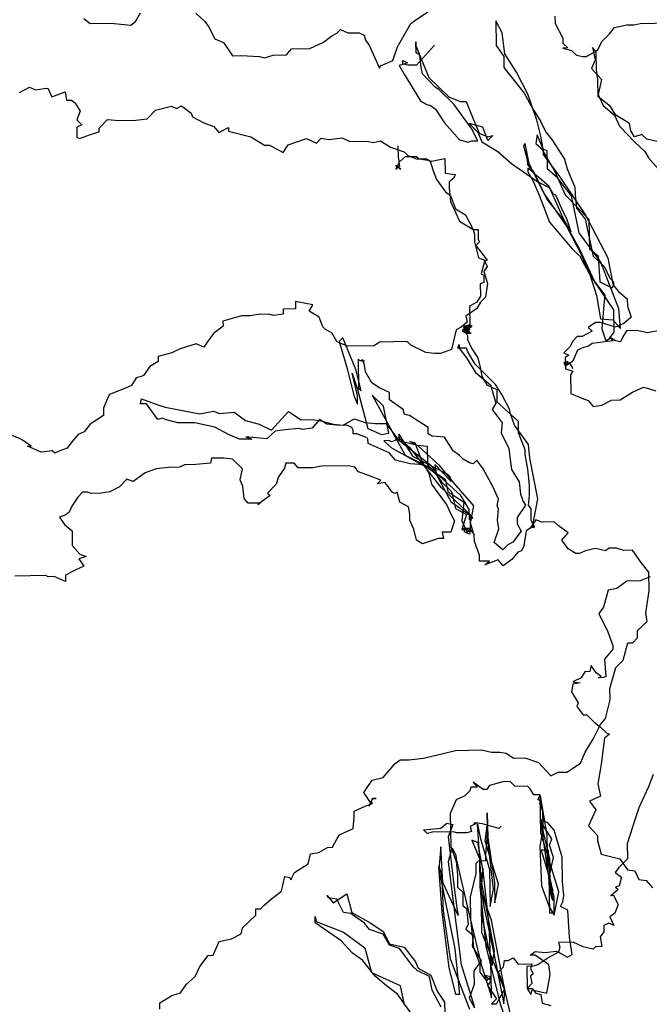
# Model space of a CAD drawing. Units: millimetres. Extents: x 1339 to 2856, y 401 to 2541.
# Drawn here: x 1634 to 1727, y 2307 to 2452 of the extents above; entities that cross this region are included whole.
import ezdxf

# ---------------------------------------------------------------- set-up
doc = ezdxf.new("R2010")
doc.units = ezdxf.units.MM
doc.layers.add('piante', color=83, linetype='Continuous')

# ---------------------------------------------------------------- blocks, each defined once
blk = doc.blocks.new('ALBER-18')
for p, q in [((-64.7, 271.71), (-63.99, 272.99)), ((-55.82, 272.94), (-54.53, 271.69)), ((-23.67, 271.81), (-21.69, 273.11)), ((-2.98, 272.5), (-2.96, 271.41)), ((-72.33, 272.13), (-71.41, 271.42)), ((-71.41, 271.42), (-68.33, 271.47)), ((-68.33, 271.47), (-65.42, 271.15)), ((-65.42, 271.15), (-64.7, 271.71)), ((-54.53, 271.69), (-53.98, 270.97)), ((-26.15, 267.96), (-24.2, 271.44)), ((-24.2, 271.44), (-23.67, 271.81)), ((-10.75, 270.02), (-11.68, 271.82)), ((-11.68, 271.82), (-11.62, 268.19)), ((-2.96, 271.41), (-1.84, 269.25)), ((5.77, 270.82), (7.58, 271.21)), ((7.58, 271.21), (8.66, 271.23)), ((8.66, 271.23), (9.57, 271.43)), ((9.57, 271.43), (13.93, 271.49)), ((-53.98, 270.97), (-53.04, 269.17)), ((-37.05, 268.69), (-35.8, 269.62)), ((-35.8, 269.62), (-35.08, 270)), ((-35.08, 270), (-34.54, 270.55)), ((-34.54, 270.55), (-33.44, 270.02)), ((-33.44, 270.02), (-31.81, 270.05)), ((-31.81, 270.05), (-31.08, 269.7)), ((-31.08, 269.7), (-30.88, 268.97)), ((-10.33, 266.94), (-10.75, 270.02)), ((3.98, 268.8), (5.05, 269.9)), ((5.05, 269.9), (5.77, 270.82)), ((-53.04, 269.17), (-51.76, 268.64)), ((-51.76, 268.64), (-50.46, 266.67)), ((-39.04, 267.75), (-37.05, 268.69)), ((-30.88, 268.97), (-30.33, 268.25)), ((-30.33, 268.25), (-29.95, 267.35)), ((-23.44, 268.73), (-23.43, 268.18)), ((-23.41, 267.09), (-23.44, 268.73)), ((-23.43, 268.18), (-22.67, 266.2)), ((-20.7, 268.22), (-23.38, 265.28)), ((-11.62, 268.19), (-10.51, 266.57)), ((-1.84, 269.25), (-1.82, 268.52)), ((-1.82, 268.52), (-1.09, 267.81)), ((3.28, 267.51), (3.98, 268.8)), ((-45.73, 266.38), (-44.47, 266.76)), ((-44.47, 266.76), (-42.47, 266.79)), ((-42.47, 266.79), (-41.76, 267.71)), ((-41.76, 267.71), (-39.04, 267.75)), ((-29.95, 267.35), (-28.82, 264.83)), ((-26.84, 265.95), (-26.15, 267.96)), ((-22.86, 266.74), (-23.41, 267.09)), ((-22.65, 264.93), (-22.86, 266.74)), ((-8.66, 264.24), (-10.33, 266.94)), ((-1.09, 267.81), (-1.81, 267.8)), ((-1.81, 267.8), (-0.54, 267.45)), ((-0.54, 267.45), (0.2, 266.74)), ((0.2, 266.74), (1.11, 266.57)), ((1.66, 266.58), (3.28, 267.51)), ((2.54, 267.86), (2.94, 266.06)), ((2.91, 267.51), (2.54, 267.86)), ((3.1, 267.15), (2.91, 267.51)), ((3.14, 264.61), (3.1, 267.15)), ((-50.46, 266.67), (-49.19, 266.69)), ((-49.19, 266.69), (-46.46, 266.55)), ((-46.46, 266.55), (-45.73, 266.38)), ((-28.65, 265.19), (-26.84, 265.95)), ((-25.2, 265.43), (-25.92, 265.24)), ((-25.39, 265.97), (-24.66, 265.62)), ((-25.38, 265.43), (-25.39, 265.97)), ((-24.65, 265.26), (-25.38, 265.43)), ((-24.66, 265.62), (-25.2, 265.43)), ((-23.38, 265.28), (-24.65, 265.26)), ((-22.67, 266.2), (-21.54, 263.49)), ((-10.51, 266.57), (-10.48, 264.94)), ((1.11, 266.57), (1.66, 266.58)), ((2.94, 266.06), (2.41, 264.78)), ((-28.82, 264.83), (-28.65, 265.19)), ((-25.92, 265.24), (-25.18, 263.98)), ((-25.18, 263.98), (-22.75, 260.02)), ((-22.45, 264.02), (-22.65, 264.93)), ((-20.61, 262.05), (-22.45, 264.02)), ((-10.48, 264.94), (-7.52, 261.17)), ((-6.97, 261), (-8.66, 264.24)), ((2.41, 264.78), (3.89, 263.17)), ((3.34, 263.16), (3.14, 264.61)), ((-21.54, 263.49), (-18.59, 260.63)), ((3.38, 260.62), (3.34, 263.16)), ((3.89, 263.17), (3.38, 260.98)), ((-81.79, 261.27), (-80.34, 262.02)), ((-80.34, 262.02), (-79.43, 261.67)), ((-79.43, 261.67), (-78.16, 261.87)), ((-78.16, 261.87), (-77.62, 261.88)), ((-77.62, 261.88), (-77.05, 260.62)), ((-77.05, 260.62), (-75.07, 261.37)), ((-75.07, 261.37), (-74.87, 260.11)), ((-20.06, 261.7), (-20.61, 262.05)), ((-17.84, 259.55), (-20.06, 261.7)), ((-7.52, 261.17), (-6.21, 258.83)), ((-5.64, 257.2), (-6.97, 261)), ((3.38, 260.98), (4.13, 259.36)), ((-74.87, 260.11), (-74.14, 260.12)), ((-74.14, 260.12), (-73.59, 259.76)), ((-73.59, 259.76), (-73.4, 259.4)), ((-22.75, 260.02), (-21.84, 259.49)), ((-21.84, 259.49), (-21.29, 259.32)), ((-18.59, 260.63), (-16.94, 259.93)), ((-15.24, 255.96), (-17.84, 259.55)), ((-16.94, 259.93), (-16.03, 259.95)), ((-16.03, 259.95), (-15.28, 257.96)), ((5.22, 259.19), (3.38, 260.62)), ((-73.4, 259.4), (-72.84, 258.5)), ((-72.84, 258.5), (-73.37, 257.23)), ((-63.02, 257.39), (-61.77, 258.68)), ((-61.77, 258.68), (-59.42, 259.26)), ((-59.42, 259.26), (-58.69, 258.91)), ((-58.69, 258.91), (-57.97, 259.28)), ((-57.97, 259.28), (-56.5, 258.22)), ((-56.5, 258.22), (-56.31, 257.68)), ((-21.29, 259.32), (-20.55, 258.78)), ((-20.55, 258.78), (-19.25, 256.81)), ((-6.21, 258.83), (-5.09, 257.03)), ((4.13, 259.36), (5.79, 257.93)), ((5.97, 257.93), (5.22, 259.19)), ((-73.37, 257.23), (-72.63, 256.51)), ((-70.08, 256.01), (-68.83, 257.3)), ((-68.83, 257.3), (-67.19, 257.14)), ((-67.19, 257.14), (-64.65, 257.18)), ((-64.65, 257.18), (-63.02, 257.39)), ((-56.31, 257.68), (-54.66, 256.79)), ((-54.66, 256.79), (-53.2, 256.27)), ((-19.25, 256.81), (-17.03, 254.3)), ((-15.62, 256.68), (-14.33, 255.43)), ((-13.61, 256.17), (-15.62, 256.68)), ((-15.28, 257.96), (-14.14, 255.25)), ((-5.06, 254.85), (-5.64, 257.2)), ((-5.09, 257.03), (-4.34, 255.41)), ((5.79, 257.93), (6.54, 256.31)), ((7.99, 256.69), (5.97, 257.93)), ((8.18, 255.61), (7.99, 256.69)), ((-72.63, 256.51), (-73.35, 256.14)), ((-73.35, 256.14), (-73.33, 254.68)), ((-71.34, 255.08), (-70.07, 255.46)), ((-70.07, 255.46), (-70.08, 256.01)), ((-53.2, 256.27), (-52.46, 255.38)), ((-52.46, 255.38), (-51.02, 256.13)), ((-51.02, 256.13), (-51.01, 255.58)), ((-51.01, 255.58), (-47.73, 254.72)), ((-14.31, 254.16), (-15.24, 255.96)), ((-14.33, 255.43), (-13.76, 253.99)), ((-14.14, 255.25), (-12.86, 254.73)), ((-12.86, 254.19), (-13.61, 256.17)), ((-4.34, 255.41), (-3.42, 254.33)), ((6.54, 256.31), (8.75, 253.98)), ((8.74, 254.71), (8.18, 255.61)), ((-73.33, 254.68), (-72.96, 254.51)), ((-72.96, 254.51), (-71.34, 255.08)), ((-47.73, 254.72), (-45.71, 253.49)), ((-42.26, 253.54), (-39.55, 254.49)), ((-39.55, 254.49), (-38.09, 253.79)), ((-38.09, 253.79), (-37.37, 254.52)), ((-37.37, 254.52), (-36.28, 254.36)), ((-36.28, 254.36), (-34.29, 254.57)), ((-34.29, 254.57), (-33.19, 254.05)), ((-33.19, 254.05), (-30.65, 254.09)), ((-30.65, 254.09), (-29.74, 253.92)), ((-29.74, 253.92), (-28.65, 254.12)), ((-28.65, 254.12), (-27.19, 253.23)), ((-17.03, 254.3), (-15.76, 253.96)), ((-15.76, 253.96), (-15.22, 254.15)), ((-15.22, 254.15), (-14.31, 254.16)), ((-13.76, 253.99), (-11.38, 252.57)), ((-12.14, 254.92), (-12.86, 254.19)), ((-12.86, 254.73), (-12.14, 254.92)), ((-7.58, 253.36), (-7.4, 253.73)), ((-7.4, 253.73), (-6.81, 250.83)), ((-5.61, 255.03), (-5.77, 253.75)), ((-5.77, 253.75), (-5.03, 253.04)), ((-5.04, 253.76), (-5.61, 255.03)), ((-4.66, 252.68), (-5.06, 254.85)), ((-4.66, 252.86), (-5.04, 253.76)), ((-3.42, 254.33), (-1.56, 251.46)), ((9.83, 255.09), (8.74, 254.71)), ((8.75, 253.98), (10.23, 252.55)), ((10.56, 254.37), (9.83, 255.09)), ((12.02, 254.03), (10.56, 254.37)), ((-45.71, 253.49), (-44.98, 253.5)), ((-44.98, 253.5), (-42.97, 252.44)), ((-42.97, 252.44), (-42.26, 253.54)), ((-27.19, 253.23), (-25.18, 252.54)), ((-26.1, 253.43), (-26.07, 251.8)), ((-25.18, 252.54), (-24.62, 252)), ((-11.38, 252.57), (-9.35, 250.79)), ((-7, 251.37), (-7.58, 253.36)), ((-5.03, 253.04), (-2.98, 249.62)), ((-4.12, 252.69), (-4.66, 252.86)), ((-4.65, 252.14), (-4.66, 252.68)), ((-4.07, 249.97), (-4.12, 252.69)), ((10.23, 252.55), (10.79, 251.65)), ((-26.41, 249.98), (-25.88, 251.07)), ((-26.07, 251.8), (-25.87, 250.35)), ((-25.88, 251.07), (-24.98, 251.82)), ((-24.98, 251.82), (-23.35, 251.84)), ((-24.62, 252), (-23.34, 251.48)), ((-23.35, 251.84), (-22.98, 251.48)), ((-23.34, 251.48), (-21.89, 251.5)), ((-22.98, 251.48), (-21.71, 251.32)), ((-21.89, 251.5), (-21.34, 251.15)), ((-21.71, 251.32), (-21.16, 251.15)), ((-21.34, 251.15), (-20.96, 249.88)), ((-21.16, 251.15), (-19.17, 251.54)), ((-19.17, 251.54), (-19.14, 249.37)), ((-9.35, 250.79), (-5.5, 248.13)), ((-6.99, 250.65), (-7, 251.37)), ((-6.81, 250.83), (-4.56, 246.33)), ((-2.24, 248.91), (-4.65, 252.14)), ((-1.56, 251.46), (-1.17, 250.01)), ((10.79, 251.65), (13.01, 249.15)), ((-26.42, 250.52), (-25.68, 249.99)), ((-25.87, 250.35), (-26.42, 250.52)), ((-26.05, 250.35), (-26.41, 249.98)), ((-25.68, 249.99), (-26.05, 250.35)), ((-20.96, 249.88), (-20.39, 248.44)), ((-19.14, 249.37), (-17.68, 249.21)), ((-6.07, 249.57), (-6.99, 250.65)), ((-6.98, 250.1), (-6.97, 249.56)), ((-6.06, 249.39), (-6.98, 250.1)), ((-6.97, 249.56), (-6.23, 248.3)), ((-4.19, 245.61), (-6.07, 249.57)), ((-5.69, 249.03), (-6.06, 249.39)), ((-2.6, 248.72), (-4.07, 249.97)), ((-2.98, 249.62), (-1.47, 246.19)), ((-1.17, 250.01), (-0.04, 247.31)), ((-20.39, 248.44), (-19.09, 246.64)), ((-17.85, 248.66), (-18.57, 248.1)), ((-18.57, 248.1), (-18.56, 247.2)), ((-17.68, 249.21), (-17.85, 248.66)), ((-6.23, 248.3), (-5.28, 246.13)), ((-3.85, 247.43), (-5.69, 249.03)), ((-5.5, 248.13), (-3.85, 247.25)), ((-0.56, 246.03), (-2.6, 248.72)), ((1.48, 243.34), (-2.24, 248.91)), ((-19.09, 246.64), (-18.36, 246.11)), ((-18.56, 247.2), (-18.34, 245.2)), ((-1.78, 242.74), (-3.85, 247.43)), ((-3.85, 247.25), (-3.29, 246.35)), ((-0.04, 247.31), (-0.02, 246.22)), ((-18.36, 246.11), (-17.6, 244.12)), ((-18.34, 245.2), (-17.03, 242.32)), ((-5.28, 246.13), (-3.77, 242.16)), ((-4.56, 246.33), (-1.22, 241.48)), ((-1.78, 242.56), (-4.19, 245.61)), ((-3.29, 246.35), (-2.92, 246.17)), ((-2.92, 246.17), (-1.99, 244.19)), ((-1.47, 246.19), (2.03, 242.62)), ((0.61, 240.6), (-0.56, 246.03)), ((-0.02, 246.22), (0.19, 244.22)), ((-17.6, 244.12), (-16.13, 243.24)), ((-1.99, 244.19), (-1.23, 242.57)), ((0.19, 244.22), (1.49, 242.61)), ((-17.03, 242.32), (-15.01, 241.08)), ((-16.13, 243.24), (-15.01, 241.08)), ((-3.77, 242.16), (-0.44, 238.22)), ((-0.66, 240.76), (-1.78, 242.74)), ((0.65, 238.24), (-1.78, 242.56)), ((-1.23, 242.57), (-0.66, 240.76)), ((4.85, 236.85), (1.48, 243.34)), ((1.49, 242.61), (2.66, 237.18)), ((2.03, 242.62), (2.1, 238.26)), ((-15.01, 241.08), (-14.28, 241.09)), ((-15.01, 241.08), (-14.82, 240.35)), ((-14.28, 241.09), (-14.26, 239.64)), ((-1.22, 241.48), (0.84, 237.51)), ((-14.82, 240.35), (-14.8, 239.27)), ((-14.8, 239.27), (-14.22, 236.91)), ((-14.07, 239.28), (-14.61, 238.72)), ((-14.26, 239.64), (-14.07, 239.28)), ((3.77, 236.29), (0.61, 240.6)), ((-14.61, 238.72), (-12.94, 236.57)), ((-0.44, 238.22), (0.67, 237.15)), ((2.91, 233.37), (0.65, 238.24)), ((2.1, 238.26), (3.39, 237.19)), ((-14.22, 236.91), (-13.3, 236.57)), ((-13.3, 236.57), (-13.82, 234.56)), ((-12.94, 236.57), (-13.3, 236.38)), ((-13.3, 236.38), (-12.93, 235.66)), ((0.67, 237.15), (2.35, 234.09)), ((0.84, 237.51), (2.16, 234.45)), ((2.66, 237.18), (4.32, 235.57)), ((3.39, 237.19), (3.63, 233.38)), ((6.42, 229.43), (3.77, 236.29)), ((5.64, 232.87), (4.85, 236.85)), ((-12.93, 235.66), (-13.46, 234.93)), ((-13.46, 234.93), (-12.89, 233.12)), ((4.32, 235.57), (5.08, 233.95)), ((-13.82, 234.56), (-13.45, 234.38)), ((-13.45, 234.38), (-13.43, 233.29)), ((2.16, 234.45), (3.12, 231.38)), ((2.35, 234.09), (4.39, 231.4)), ((5.7, 229.24), (2.91, 233.37)), ((3.63, 233.38), (5.46, 232.5)), ((5.08, 233.95), (5.63, 233.41)), ((5.63, 233.41), (5.64, 232.87)), ((-13.43, 233.29), (-13.98, 233.1)), ((-13.98, 233.1), (-13.95, 231.29)), ((-12.89, 233.12), (-13.22, 231.12)), ((5.46, 232.5), (5.64, 232.87)), ((5.64, 232.87), (6.38, 231.97)), ((6.38, 231.97), (7.67, 230.9)), ((-41.17, 230.5), (-41.15, 229.41)), ((-38.62, 229.99), (-41.17, 230.5)), ((-13.95, 231.29), (-14.48, 230.37)), ((-13.22, 231.12), (-13.93, 230.38)), ((3.12, 231.38), (3.72, 227.94)), ((4.39, 231.4), (4.23, 229.94)), ((7.67, 230.9), (7.68, 229.81)), ((-41.15, 229.41), (-42.97, 229.38)), ((-42.97, 229.38), (-42.96, 228.65)), ((-39.15, 229.08), (-38.62, 229.99)), ((-37.69, 228.19), (-39.15, 229.08)), ((-14.46, 229.47), (-16.08, 228.35)), ((-14.48, 230.37), (-15.56, 229.81)), ((-15.56, 229.81), (-15.52, 227.09)), ((-13.93, 230.38), (-14.46, 229.47)), ((4.23, 229.94), (3.92, 226.49)), ((5.75, 225.97), (5.7, 229.24)), ((6.65, 226.53), (6.42, 229.43)), ((7.68, 229.81), (8.25, 228.19)), ((-49.13, 228.37), (-51.84, 227.6)), ((-51.84, 227.6), (-51.83, 226.88)), ((-47.86, 228.39), (-49.13, 228.37)), ((-46.59, 228.6), (-47.86, 228.39)), ((-45.14, 228.62), (-46.59, 228.6)), ((-44.41, 228.45), (-45.14, 228.62)), ((-42.96, 228.65), (-44.41, 228.45)), ((-37.12, 226.75), (-37.69, 228.19)), ((-16.08, 228.35), (-15.88, 227.45)), ((3.72, 227.94), (5.54, 227.78)), ((5.54, 227.78), (6.65, 226.53)), ((8.25, 228.19), (7.18, 227.26)), ((-51.83, 226.88), (-53.26, 225.77)), ((-36.75, 226.39), (-37.12, 226.75)), ((-35.83, 225.86), (-36.75, 226.39)), ((-17.5, 226.33), (-18.18, 223.41)), ((-16.78, 226.71), (-17.5, 226.33)), ((-15.88, 227.45), (-16.78, 226.71)), ((-16.59, 226.16), (-15.33, 226.73)), ((-15.5, 226.36), (-16.59, 226.35)), ((-16.59, 226.35), (-16.05, 226.35)), ((-16.05, 226.17), (-16.59, 226.16)), ((-16.59, 226.16), (-16.04, 225.81)), ((-15.31, 225.82), (-16.59, 226.16)), ((-15.52, 227.09), (-16.42, 226.71)), ((-16.42, 226.89), (-15.15, 226.91)), ((-16.05, 226.72), (-16.42, 226.89)), ((-16.42, 226.71), (-15.33, 226.73)), ((-15.87, 226.72), (-16.42, 226.71)), ((-16.42, 226.71), (-16.05, 226.35)), ((-16.06, 226.9), (-16.41, 226.17)), ((-15.33, 226.73), (-16.41, 226.35)), ((-16.41, 226.35), (-16.05, 226.72)), ((-16.41, 226.17), (-15.86, 226.18)), ((-15.15, 226.91), (-16.06, 226.9)), ((-16.06, 226.9), (-16.05, 226.35)), ((-15.33, 226.73), (-16.06, 226.9)), ((-16.05, 226.17), (-16.06, 226.9)), ((-16.06, 226.9), (-15.87, 226.36)), ((-15.5, 226.36), (-16.05, 226.17)), ((-16.05, 226.35), (-15.5, 226.36)), ((-16.05, 226.35), (-15.5, 226.36)), ((-16.05, 226.35), (-16.04, 225.81)), ((-15.5, 225.82), (-16.05, 226.17)), ((-15.86, 226.18), (-15.87, 226.72)), ((-15.87, 226.36), (-15.5, 225.82)), ((3, 227.38), (1.92, 226.64)), ((1.92, 226.64), (2.48, 226.1)), ((3.73, 227.39), (3, 227.38)), ((5.92, 226.7), (3.73, 227.39)), ((3.92, 226.49), (4.5, 224.68)), ((7.18, 227.26), (5.92, 226.7)), ((7.56, 226.18), (7.03, 225.27)), ((9.01, 226.2), (7.56, 226.18)), ((10.65, 225.87), (9.01, 226.2)), ((12.64, 226.26), (10.65, 225.87)), ((-53.26, 225.77), (-54.15, 224.48)), ((-35.09, 224.6), (-35.83, 225.86)), ((-34.19, 225.16), (-34.72, 224.61)), ((-32.3, 220.47), (-34.19, 225.16)), ((-16.04, 225.81), (-15.31, 225.82)), ((-16.04, 225.81), (-15.85, 225.45)), ((-15.85, 225.45), (-15.84, 224.9)), ((-15.84, 224.9), (-15.28, 223.64)), ((0.31, 225.34), (-0.41, 224.6)), ((1.04, 225.35), (0.31, 225.34)), ((2.48, 226.1), (1.04, 225.35)), ((5.59, 224.7), (3.95, 224.49)), ((4.5, 224.68), (5.03, 225.05)), ((5.03, 225.05), (5.75, 225.97)), ((5.03, 225.23), (5.59, 224.7)), ((5.95, 224.7), (5.03, 225.23)), ((6.68, 224.53), (5.95, 224.7)), ((7.03, 225.27), (6.68, 224.53)), ((-58.13, 223.51), (-59.39, 222.95)), ((-55.78, 224.27), (-58.13, 223.51)), ((-54.68, 223.75), (-55.78, 224.27)), ((-54.15, 224.48), (-54.68, 223.75)), ((-34.72, 224.42), (-35.09, 224.6)), ((-34.72, 224.61), (-33.57, 220.63)), ((-33.44, 223.9), (-34.72, 224.42)), ((-29.63, 223.96), (-33.44, 223.9)), ((-28.73, 224.52), (-29.63, 223.96)), ((-24.74, 224.58), (-28.73, 224.52)), ((-24.18, 224.05), (-24.74, 224.58)), ((-21.99, 222.99), (-24.18, 224.05)), ((-18.18, 223.41), (-19.81, 222.84)), ((-17.28, 223.61), (-17.1, 224.16)), ((-16.01, 223.63), (-17.28, 223.61)), ((-17.1, 224.16), (-17.09, 223.61)), ((-17.09, 223.61), (-15.98, 222.18)), ((-15.82, 223.09), (-16.01, 223.63)), ((-15.28, 223.64), (-14.35, 222.2)), ((-0.76, 223.87), (-1.65, 222.95)), ((-0.41, 224.6), (-0.76, 223.87)), ((0.34, 223.34), (-0.36, 221.7)), ((1.24, 223.72), (0.34, 223.34)), ((1.97, 223.91), (1.24, 223.72)), ((2.5, 224.29), (1.97, 223.91)), ((3.95, 224.49), (2.5, 224.29)), ((-59.39, 222.95), (-61.38, 222.37)), ((-61.38, 222.37), (-61.37, 221.64)), ((-31.96, 221.93), (-31.89, 217.75)), ((-31.59, 221.75), (-31.96, 221.93)), ((-31.41, 221.94), (-31.05, 221.76)), ((-31.04, 221.4), (-31.41, 221.94)), ((-20.71, 222.83), (-21.99, 222.99)), ((-19.81, 222.84), (-20.71, 222.83)), ((-15.98, 222.18), (-14.68, 220.02)), ((-14.7, 221.29), (-15.82, 223.09)), ((-14.35, 222.2), (-13.96, 220.76)), ((-1.65, 222.95), (-0.92, 222.6)), ((-0.92, 222.6), (-1.46, 222.23)), ((-1.46, 222.23), (-1.43, 220.59)), ((-62.63, 220.9), (-63.52, 219.61)), ((-61.37, 221.64), (-62.63, 220.9)), ((-33.57, 220.63), (-32.6, 216.65)), ((-31.52, 217.39), (-32.3, 220.47)), ((-31.05, 221.76), (-31.59, 221.75)), ((-30.84, 220.13), (-31.04, 221.4)), ((-11.74, 218.25), (-14.7, 221.29)), ((-13.96, 220.76), (-13.76, 219.49)), ((-1.63, 221.5), (-1.09, 221.69)), ((-1.44, 220.96), (-1.63, 221.5)), ((-0.36, 221.7), (-1.44, 220.96)), ((-1.09, 221.69), (-1.44, 221.14)), ((-1.44, 221.14), (-0.9, 221.51)), ((-1.43, 220.59), (-0.34, 220.25)), ((-0.9, 221.51), (-0.34, 220.61)), ((-64.6, 219.23), (-65.31, 218.13)), ((-63.88, 219.43), (-64.6, 219.23)), ((-63.52, 219.61), (-63.88, 219.43)), ((-32.83, 219.92), (-32.07, 217.75)), ((-32.06, 216.66), (-32.83, 219.92)), ((-29.91, 218.51), (-30.84, 220.13)), ((-14.68, 220.02), (-12.47, 218.24)), ((-13.76, 219.49), (-13.02, 218.23)), ((-0.34, 220.25), (-0.69, 219.7)), ((-0.69, 219.7), (-0.65, 216.97)), ((-66.21, 217.75), (-68.56, 216.81)), ((-65.31, 218.13), (-66.21, 217.75)), ((-32.07, 217.75), (-30.53, 211.78)), ((-31.89, 217.75), (-31.52, 217.39)), ((-28.81, 217.8), (-29.91, 218.51)), ((-27.34, 217.1), (-28.81, 217.8)), ((-13.02, 218.23), (-11.55, 217.53)), ((-12.47, 218.24), (-11.7, 215.53)), ((-10.81, 216.81), (-11.74, 218.25)), ((-11.55, 217.53), (-11.52, 215.71)), ((8.43, 217.12), (10.05, 217.87)), ((10.05, 217.87), (10.78, 217.7)), ((10.78, 217.7), (11.87, 217.35)), ((-68.73, 216.44), (-69.43, 214.8)), ((-68.56, 216.81), (-68.73, 216.44)), ((-63.99, 215.43), (-63.82, 216.16)), ((-63.82, 216.16), (-61.45, 215.29)), ((-32.6, 216.65), (-32.04, 215.39)), ((-32.04, 215.39), (-32.06, 216.66)), ((-29.88, 216.69), (-25.02, 207.87)), ((-28.22, 215.09), (-29.88, 216.69)), ((-27.32, 216.01), (-27.34, 217.1)), ((-25.31, 214.59), (-27.32, 216.01)), ((-9.69, 214.65), (-10.81, 216.81)), ((-0.65, 216.97), (1, 216.27)), ((1, 216.27), (1.91, 215.92)), ((3.92, 215.23), (5.36, 215.98)), ((5.36, 215.98), (6.63, 216)), ((6.63, 216), (8.43, 217.12)), ((-69.43, 214.8), (-69.41, 213.71)), ((-63.09, 215.44), (-63.99, 215.43)), ((-61.42, 213.11), (-63.09, 215.44)), ((-61.45, 215.29), (-60.35, 214.94)), ((-60.35, 214.94), (-55.25, 213.93)), ((-27.43, 211.1), (-28.22, 215.09)), ((-25.11, 213.86), (-25.31, 214.59)), ((-11.7, 215.53), (-12.23, 214.61)), ((-12.23, 214.61), (-10.75, 212.64)), ((-11.52, 215.71), (-8.39, 212.86)), ((-9.5, 213.93), (-9.69, 214.65)), ((1.91, 215.92), (2.65, 215.03)), ((2.65, 215.03), (3.92, 215.23)), ((-69.41, 213.71), (-71.39, 212.41)), ((-60.69, 213.3), (-61.42, 213.11)), ((-60.33, 213.13), (-60.69, 213.3)), ((-58.5, 212.61), (-60.33, 213.13)), ((-55.25, 213.93), (-53.26, 214.33)), ((-53.26, 214.33), (-52.35, 213.98)), ((-52.35, 213.98), (-50.17, 214.19)), ((-50.17, 214.19), (-48.52, 212.95)), ((-44.69, 211.56), (-42.19, 214.32)), ((-42.19, 214.32), (-40.35, 213.08)), ((-40.35, 213.08), (-38.72, 213.1)), ((-38.72, 213.1), (-37.44, 212.94)), ((-37.63, 213.12), (-38.7, 211.83)), ((-36.53, 212.41), (-37.63, 213.12)), ((-34.17, 212.27), (-32.55, 213.2)), ((-32.55, 213.2), (-30.9, 212.68)), ((-24.38, 213.69), (-25.11, 213.86)), ((-21.63, 211.92), (-24.38, 213.69)), ((-8.93, 212.3), (-9.5, 213.93)), ((-71.39, 212.41), (-72.28, 211.3)), ((-55.96, 212.65), (-58.5, 212.61)), ((-53.05, 211.97), (-55.96, 212.65)), ((-51.03, 210.91), (-53.05, 211.97)), ((-48.52, 212.95), (-46.52, 212.44)), ((-46.52, 212.44), (-44.69, 211.56)), ((-40.7, 211.8), (-42.69, 211.59)), ((-40.15, 211.63), (-40.7, 211.8)), ((-38.7, 211.83), (-40.15, 211.63)), ((-37.44, 212.94), (-36.17, 212.6)), ((-34.71, 212.26), (-36.53, 212.41)), ((-36.17, 212.6), (-35.62, 212.43)), ((-35.62, 212.43), (-34.17, 212.27)), ((-33.62, 212.28), (-34.71, 212.26)), ((-32.89, 211.93), (-33.62, 212.28)), ((-32.7, 211.56), (-32.89, 211.93)), ((-30.9, 212.68), (-29.45, 212.52)), ((-30.53, 211.78), (-28.52, 210.9)), ((-29.45, 212.52), (-27.81, 212.55)), ((-27.81, 212.55), (-25.96, 210.04)), ((-21.62, 211.01), (-21.63, 211.92)), ((-10.75, 212.64), (-10.91, 211.18)), ((-6.88, 209.43), (-8.93, 212.3)), ((-8.39, 212.86), (-8.37, 211.22)), ((-81.71, 210.25), (-83.35, 210.95)), ((-81.34, 210.07), (-81.71, 210.25)), ((-73.18, 210.93), (-74.07, 209.82)), ((-72.28, 211.3), (-73.18, 210.93)), ((-49.39, 210.21), (-51.03, 210.91)), ((-47.57, 210.24), (-49.39, 210.21)), ((-48.48, 210.59), (-47.57, 210.24)), ((-45.39, 210.28), (-48.48, 210.59)), ((-44.14, 211.38), (-45.39, 210.28)), ((-42.69, 211.59), (-44.14, 211.38)), ((-32.69, 211.02), (-32.7, 211.56)), ((-32.15, 211.03), (-32.69, 211.02)), ((-30.87, 210.5), (-32.15, 211.03)), ((-30.5, 210.33), (-30.87, 210.5)), ((-30.49, 209.6), (-30.5, 210.33)), ((-28.52, 210.9), (-27.43, 211.1)), ((-25.97, 210.4), (-26.5, 210.03)), ((-25.97, 210.94), (-23.93, 207.71)), ((-25.78, 209.86), (-25.97, 210.94)), ((-24.31, 208.97), (-25.97, 210.4)), ((-21.07, 210.66), (-21.62, 211.01)), ((-19.25, 210.51), (-21.07, 210.66)), ((-17.95, 208.53), (-19.25, 210.51)), ((-10.91, 211.18), (-9.78, 208.84)), ((-8.37, 211.22), (-7.42, 208.7)), ((-80.06, 209.18), (-81.34, 210.07)), ((-80.6, 209.18), (-80.06, 209.18)), ((-78.59, 208.3), (-80.6, 209.18)), ((-74.79, 208.9), (-75.87, 208.52)), ((-74.07, 209.82), (-74.79, 208.9)), ((-27.38, 208.2), (-30.49, 209.6)), ((-27.41, 210.01), (-28.14, 210)), ((-28.14, 210), (-27.03, 208.93)), ((-27.05, 209.84), (-27.41, 210.01)), ((-26.5, 210.03), (-27.05, 209.84)), ((-27.03, 208.93), (-21.54, 205.93)), ((-25.96, 210.04), (-23.23, 209.35)), ((-21.18, 206.3), (-25.78, 209.86)), ((-24.32, 209.88), (-23.59, 209.71)), ((-23.04, 209.18), (-24.32, 209.88)), ((-19.68, 203.05), (-24.31, 208.97)), ((-23.59, 209.71), (-22.65, 207.18)), ((-23.23, 209.35), (-21.77, 209.2)), ((-19.91, 206.32), (-23.04, 209.18)), ((-21.77, 209.2), (-21.73, 206.47)), ((-9.78, 208.84), (-9.57, 207.21)), ((-6.67, 207.44), (-6.88, 209.43)), ((-76.96, 208.51), (-78.59, 208.3)), ((-76.59, 208.15), (-76.96, 208.51)), ((-75.87, 208.52), (-76.59, 208.15)), ((-53.52, 207.42), (-53.69, 206.69)), ((-51.7, 207.45), (-53.52, 207.42)), ((-50.43, 207.29), (-51.7, 207.45)), ((-48.95, 205.86), (-50.43, 207.29)), ((-26.46, 207.12), (-27.38, 208.2)), ((-25.02, 207.87), (-20.44, 205.58)), ((-23.93, 207.71), (-18.8, 205.07)), ((-17.03, 207.82), (-17.95, 208.53)), ((-16.47, 207.28), (-17.03, 207.82)), ((-15.56, 206.75), (-16.47, 207.28)), ((-7.42, 208.7), (-7.41, 207.97)), ((-7.41, 207.97), (-7.01, 205.8)), ((-5.49, 201.46), (-6.67, 207.44)), ((-61.66, 205.84), (-63.29, 205.27)), ((-59.85, 206.05), (-61.66, 205.84)), ((-58.22, 206.08), (-59.85, 206.05)), ((-57.5, 206.45), (-58.22, 206.08)), ((-55.86, 206.48), (-57.5, 206.45)), ((-53.69, 206.69), (-55.86, 206.48)), ((-49.29, 204.22), (-48.95, 205.86)), ((-42.78, 205.96), (-43.67, 204.67)), ((-42.61, 206.69), (-42.78, 205.96)), ((-41.34, 206.71), (-42.61, 206.69)), ((-40.79, 205.99), (-41.34, 206.71)), ((-38.61, 206.02), (-40.79, 205.99)), ((-37.34, 206.23), (-38.61, 206.02)), ((-33.35, 206.29), (-37.34, 206.23)), ((-32.43, 206.12), (-33.35, 206.29)), ((-31.88, 205.4), (-32.43, 206.12)), ((-24.27, 206.61), (-26.46, 207.12)), ((-22.27, 206.46), (-24.27, 206.61)), ((-22.65, 207.18), (-21.53, 205.2)), ((-20.43, 205.04), (-22.27, 206.46)), ((-21.73, 206.47), (-20.99, 205.76)), ((-21.54, 205.93), (-19.15, 204.33)), ((-20.44, 205.58), (-21.18, 206.3)), ((-20.64, 206.49), (-20.44, 205.22)), ((-18.24, 203.99), (-20.64, 206.49)), ((-17.87, 203.81), (-19.91, 206.32)), ((-15.01, 206.58), (-15.56, 206.75)), ((-14.47, 207.13), (-15.01, 206.58)), ((-13.55, 205.87), (-14.47, 207.13)), ((-12.05, 203.17), (-13.55, 205.87)), ((-9.57, 207.21), (-9.37, 205.76)), ((-63.29, 205.27), (-65.08, 203.97)), ((-43.67, 204.67), (-44.02, 203.58)), ((-30.42, 204.88), (-31.88, 205.4)), ((-28.59, 204.19), (-30.42, 204.88)), ((-21.53, 205.2), (-21.14, 203.58)), ((-20.99, 205.76), (-19.69, 203.96)), ((-20.44, 205.22), (-16.94, 202.01)), ((-18.19, 200.9), (-20.43, 205.04)), ((-18.8, 205.07), (-18.43, 204.71)), ((-18.43, 204.71), (-18.24, 203.99)), ((-9.37, 205.76), (-8.25, 203.96)), ((-7.01, 205.8), (-6.79, 203.44)), ((-67.07, 203.21), (-68.51, 202.47)), ((-66, 204.32), (-67.07, 203.21)), ((-65.08, 203.97), (-66, 204.32)), ((-48.91, 203.32), (-49.29, 204.22)), ((-48.7, 201.51), (-48.91, 203.32)), ((-44.02, 203.58), (-45.27, 202.29)), ((-29.13, 203.63), (-28.59, 204.19)), ((-28.04, 203.83), (-29.13, 203.63)), ((-27.67, 203.47), (-28.04, 203.83)), ((-26.93, 202.4), (-27.67, 203.47)), ((-21.14, 203.58), (-20.21, 202.32)), ((-19.69, 203.96), (-18.21, 202.53)), ((-15.44, 199.13), (-19.68, 203.05)), ((-19.15, 204.33), (-18.76, 202.52)), ((-14.91, 200.41), (-17.87, 203.81)), ((-11.3, 201.37), (-12.05, 203.17)), ((-8.25, 203.96), (-8.04, 202.15)), ((-6.79, 203.44), (-6.77, 201.99)), ((-73.22, 201.67), (-74.11, 200.38)), ((-72.5, 202.4), (-73.22, 201.67)), ((-71.78, 202.41), (-72.5, 202.4)), ((-71.23, 202.24), (-71.78, 202.41)), ((-69.78, 202.26), (-71.23, 202.24)), ((-68.51, 202.47), (-69.78, 202.26)), ((-48.15, 200.79), (-48.7, 201.51)), ((-44.9, 201.93), (-46.69, 200.63)), ((-45.27, 202.29), (-44.9, 201.93)), ((-26.56, 202.22), (-26.93, 202.4)), ((-26.2, 202.41), (-26.56, 202.22)), ((-25.82, 200.96), (-26.2, 202.41)), ((-20.21, 202.32), (-18.91, 200.52)), ((-18.76, 202.52), (-16.37, 200.93)), ((-18.21, 202.53), (-17.63, 200)), ((-16.94, 202.01), (-15.63, 199.85)), ((-8.04, 202.15), (-7.66, 201.07)), ((-6.77, 201.99), (-6.93, 200.53)), ((-74.11, 200.38), (-74.46, 199.47)), ((-46.33, 200.82), (-48.15, 200.79)), ((-46.69, 200.63), (-46.33, 200.82)), ((-24.53, 200.25), (-25.82, 200.96)), ((-24.34, 199.17), (-24.53, 200.25)), ((-18.91, 200.52), (-18.16, 198.9)), ((-15.43, 198.95), (-18.19, 200.9)), ((-16.37, 200.93), (-16.69, 198.2)), ((-15.42, 197.86), (-14.91, 200.41)), ((-11.46, 200.46), (-11.3, 201.37)), ((-11.27, 199.92), (-11.46, 200.46)), ((-7.29, 200.53), (-8.53, 198.69)), ((-7.66, 201.07), (-7.29, 200.53)), ((-6.93, 200.53), (-6.55, 199.99)), ((-6.16, 197.82), (-5.49, 201.46)), ((-74.99, 199.1), (-75.9, 198.72)), ((-75.9, 198.72), (-75.15, 197.64)), ((-74.46, 199.47), (-74.99, 199.1)), ((-24.32, 198.26), (-24.34, 199.17)), ((-18.16, 198.9), (-17.78, 198.18)), ((-17.63, 200), (-15.98, 199.12)), ((-15.98, 199.12), (-16.67, 196.93)), ((-15.63, 199.85), (-15.61, 198.4)), ((-15.61, 198.4), (-15.07, 198.59)), ((-15.07, 198.59), (-15.44, 199.13)), ((-15.4, 196.95), (-15.43, 198.95)), ((-11.43, 198.28), (-11.27, 199.92)), ((-8.53, 198.69), (-8.52, 197.78)), ((-6.55, 199.99), (-6.53, 198.36)), ((-75.15, 197.64), (-74.05, 196.75)), ((-23.76, 197), (-24.32, 198.26)), ((-17.78, 198.18), (-18.3, 196.54)), ((-16.69, 198.2), (-15.94, 196.58)), ((-16.31, 197.12), (-15.59, 197.13)), ((-15.59, 197.13), (-15.58, 196.58)), ((-15.03, 196.59), (-15.42, 197.86)), ((-11.23, 197.01), (-11.43, 198.28)), ((-8.52, 197.78), (-7.95, 196.7)), ((-5.8, 198.37), (-6.69, 197.09)), ((-6.53, 198.36), (-6.15, 197.46)), ((-6.15, 197.46), (-6.51, 197.27)), ((-6.51, 197.27), (-5.97, 197.28)), ((-5.97, 197.28), (-6.16, 197.82)), ((-4.89, 198.02), (-5.8, 198.37)), ((-3.07, 198.05), (-4.89, 198.02)), ((-2.52, 197.51), (-3.07, 198.05)), ((-1.05, 196.45), (-2.52, 197.51)), ((-74.05, 196.75), (-74.02, 194.57)), ((-23.37, 195.37), (-23.76, 197)), ((-18.3, 196.54), (-19.57, 196.52)), ((-19.57, 196.52), (-19.38, 195.61)), ((-16.67, 196.93), (-16.31, 197.12)), ((-16.31, 197.12), (-16.67, 196.93)), ((-16.67, 196.93), (-15.95, 196.94)), ((-16.31, 196.57), (-16.31, 197.12)), ((-15.57, 196.22), (-16.31, 196.57)), ((-15.95, 196.94), (-15.03, 196.59)), ((-15.94, 196.58), (-15.4, 196.95)), ((-15.4, 196.95), (-15.57, 196.22)), ((-14.85, 196.23), (-15.4, 196.95)), ((-14.83, 195.14), (-14.85, 196.23)), ((-11.92, 195.01), (-11.23, 197.01)), ((-7.95, 196.7), (-9.2, 195.05)), ((-7.23, 196.71), (-7.56, 194.53)), ((-6.69, 197.09), (-7.23, 196.71)), ((-1.94, 195.34), (-1.05, 196.45)), ((-74.02, 194.57), (-72.91, 193.32)), ((-22.45, 194.84), (-23.37, 195.37)), ((-20.1, 195.6), (-22.45, 194.84)), ((-19.38, 195.61), (-20.1, 195.6)), ((-14.07, 193.16), (-14.83, 195.14)), ((-10.63, 193.94), (-11.92, 195.01)), ((-9.92, 194.67), (-10.63, 193.94)), ((-9.2, 195.05), (-9.92, 194.67)), ((-7.56, 194.53), (-7.91, 193.8)), ((-1.01, 194.09), (-1.94, 195.34)), ((-71.99, 192.97), (-73.08, 192.59)), ((-72.91, 193.32), (-71.99, 192.97)), ((-14.06, 192.25), (-14.07, 193.16)), ((-8.45, 193.61), (-9.34, 192.5)), ((-7.91, 193.8), (-8.45, 193.61)), ((0.09, 193.38), (-1.01, 194.09)), ((0.63, 193.39), (0.09, 193.38)), ((1.53, 193.77), (0.63, 193.39)), ((2.98, 194.15), (1.53, 193.77)), ((4.44, 193.81), (2.98, 194.15)), ((4.98, 194.18), (4.44, 193.81)), ((6.07, 194.2), (4.98, 194.18)), ((7.16, 193.85), (6.07, 194.2)), ((8.43, 193.87), (7.16, 193.85)), ((9.73, 192.08), (8.43, 193.87)), ((-72.33, 191.51), (-73.59, 190.95)), ((-73.08, 192.59), (-72.33, 191.51)), ((-12.61, 192.27), (-14.06, 192.25)), ((-11.34, 192.47), (-13.32, 191.72)), ((-13.32, 191.72), (-12.61, 192.27)), ((-10.6, 191.58), (-11.34, 192.47)), ((-9.34, 192.5), (-10.6, 191.58)), ((10.84, 190.64), (9.73, 192.08)), ((-77.94, 190.15), (-82.48, 190.08)), ((-77.57, 189.98), (-77.94, 190.15)), ((-76.67, 189.99), (-77.57, 189.98)), ((-75.02, 189.29), (-76.67, 189.99)), ((-73.59, 190.95), (-75.04, 190.2)), ((-75.04, 190.2), (-75.02, 189.29)), ((10.89, 187.92), (10.84, 190.64)), ((10.39, 184.64), (10.89, 187.92)), ((10.59, 183.38), (10.39, 184.64)), ((9.16, 182.08), (10.59, 183.38)), ((9.18, 180.99), (9.16, 182.08)), ((7.05, 177.69), (7.74, 180.25)), ((7.74, 180.25), (8.47, 180.26)), ((8.47, 180.26), (9.18, 180.99)), ((5.98, 176.59), (7.05, 177.69)), ((5.29, 174.21), (5.98, 176.59)), ((5.12, 173.49), (5.29, 174.21)), ((5.15, 171.85), (5.12, 173.49)), ((4.46, 169.12), (5.15, 171.85)), ((-120.84, 170.23), (-122.28, 169.12)), ((-118.84, 170.26), (-120.84, 170.23)), ((-117.4, 170.83), (-118.84, 170.26)), ((-123.54, 168.91), (-124.23, 166.36)), ((-122.28, 169.12), (-123.54, 168.91)), ((2.7, 166.18), (3.75, 168.2)), ((3.75, 168.2), (4.46, 169.12)), ((-124.23, 166.36), (-124.94, 165.44)), ((-124.94, 165.44), (-123.63, 162.74)), ((1.46, 164.17), (2.16, 165.27)), ((2.16, 165.27), (2.7, 166.18)), ((-22.32, 163.25), (-19.24, 164.02)), ((-19.24, 164.02), (-17.61, 164.41)), ((-17.61, 164.41), (-13.8, 164.47)), ((-13.8, 164.47), (-12.34, 164.13)), ((-12.34, 164.13), (-11.07, 164.15)), ((-11.07, 164.15), (-10.16, 163.98)), ((-10.16, 163.98), (-9.06, 163.28)), ((0.76, 162.52), (1.46, 164.17)), ((-123.63, 162.74), (-122.87, 160.75)), ((-28.26, 160.43), (-26.48, 162.46)), ((-26.48, 162.46), (-25.76, 163.01)), ((-25.76, 163.01), (-24.49, 163.03)), ((-24.49, 163.03), (-22.32, 163.25)), ((-9.06, 163.28), (-7.43, 163.3)), ((-7.43, 163.3), (-5.42, 162.61)), ((-5.42, 162.61), (-3.57, 160.64)), ((-1.22, 161.22), (0.76, 162.52)), ((-3.57, 160.64), (-2.49, 161.2)), ((-2.49, 161.2), (-1.22, 161.22)), ((-122.86, 160.21), (-124.11, 158.74)), ((-122.87, 160.75), (-122.86, 160.21)), ((-30.6, 158.94), (-29.89, 160.04)), ((-29.89, 160.04), (-28.26, 160.43)), ((-15, 159.73), (-14.44, 159.01)), ((-13.53, 158.67), (-15, 159.73)), ((-10.64, 159.8), (-12.63, 159.22)), ((-9.55, 159.82), (-10.64, 159.8)), ((-8.81, 159.1), (-9.55, 159.82)), ((11.49, 160.88), (10.8, 159.05)), ((-124.11, 158.74), (-123.89, 156.2)), ((-31.13, 158.21), (-30.6, 158.94)), ((-30.02, 156.59), (-31.13, 158.21)), ((-15.52, 158.45), (-16.24, 157.71)), ((-15.35, 159), (-15.52, 158.45)), ((-14.44, 159.01), (-15.35, 159)), ((-12.98, 158.67), (-13.53, 158.67)), ((-12.63, 159.22), (-12.98, 158.67)), ((-7, 159.13), (-8.81, 159.1)), ((-6.63, 158.77), (-7, 159.13)), ((-6.07, 157.87), (-6.63, 158.77)), ((10.45, 158.32), (9.39, 155.94)), ((10.8, 159.05), (10.45, 158.32)), ((-126.99, 156.88), (-127.52, 155.96)), ((-126.26, 156.89), (-126.99, 156.88)), ((-126.09, 157.8), (-126.26, 156.89)), ((-125.35, 156.72), (-126.09, 157.8)), ((-124.61, 156.19), (-125.35, 156.72)), ((-30.92, 156.21), (-29.84, 156.59)), ((-29.85, 157.32), (-30.38, 156.22)), ((-30.38, 156.22), (-30.02, 156.59)), ((-30.02, 156.95), (-29.85, 157.32)), ((-29.84, 156.59), (-30.02, 156.95)), ((-29.3, 157.33), (-29.85, 157.32)), ((-29.85, 157.32), (-29.3, 157.33)), ((-17.67, 156.78), (-18.38, 155.14)), ((-17.5, 157.15), (-17.67, 156.78)), ((-16.24, 157.71), (-17.5, 157.15)), ((-5.16, 157.89), (-6.07, 157.87)), ((-5.52, 157.16), (-5.16, 157.89)), ((-5.15, 156.98), (-5.52, 157.16)), ((-5.16, 157.71), (-4.16, 151.91)), ((-5.07, 152.26), (-5.16, 157.71)), ((-4.76, 155.35), (-5.15, 156.98)), ((-127.52, 155.96), (-128.78, 155.39)), ((-128.78, 155.39), (-127.69, 155.23)), ((-127.69, 155.23), (-128.77, 155.03)), ((-124.97, 156), (-124.61, 156.19)), ((-124.25, 156.01), (-124.97, 156)), ((-123.89, 156.2), (-124.25, 156.01)), ((-32.54, 155.46), (-30.92, 156.21)), ((-32.53, 154.55), (-32.54, 155.46)), ((-18.38, 155.14), (-18.3, 150.24)), ((-12.93, 155.22), (-12.87, 151.59)), ((-12.87, 151.23), (-12.93, 155.22)), ((-4.73, 153.36), (-4.76, 155.35)), ((9.39, 155.94), (8.87, 154.48)), ((-128.77, 155.03), (-128.94, 153.94)), ((-128.94, 153.94), (-128, 152.32)), ((-32.68, 152.92), (-32.53, 154.55)), ((-19.79, 152.94), (-18.9, 153.68)), ((-18.9, 153.68), (-17.99, 153.51)), ((-14.36, 153.75), (-15.44, 153.19)), ((-14.9, 153.74), (-14.36, 153.75)), ((-13.63, 153.58), (-14.9, 153.74)), ((-13.23, 151.04), (-12.91, 153.77)), ((-12.91, 153.77), (-12.89, 152.86)), ((-5.11, 154.26), (-4.69, 151.18)), ((-3.74, 148.47), (-5.11, 154.26)), ((-5.11, 154.26), (-4.73, 153.18)), ((-4.01, 153.73), (-5.11, 154.26)), ((-3.08, 152.66), (-4.01, 153.73)), ((8.87, 154.48), (7.66, 150.65)), ((-128, 152.32), (-128.18, 151.77)), ((-34.67, 151.98), (-32.68, 152.92)), ((-22.33, 152.72), (-19.79, 152.94)), ((-21.78, 152.18), (-22.33, 152.72)), ((-21.06, 152.37), (-21.78, 152.18)), ((-17.97, 152.42), (-21.06, 152.37)), ((-17.99, 153.51), (-18.68, 151.68)), ((-17.42, 152.25), (-17.97, 152.42)), ((-15.97, 152.27), (-17.42, 152.25)), ((-15.25, 152.46), (-15.97, 152.27)), ((-15.44, 153.19), (-15.25, 152.46)), ((-14.36, 153.57), (-13.96, 151.58)), ((-13.86, 145.4), (-14.36, 153.57)), ((-11.26, 152.89), (-13.63, 153.58)), ((-12.89, 152.86), (-13.19, 149.05)), ((-10.9, 153.26), (-11.26, 152.89)), ((-4.73, 153.18), (-5.22, 150.26)), ((-2.4, 143.59), (-5.07, 152.26)), ((-3.43, 151.38), (-4.73, 153.36)), ((-1.93, 148.68), (-3.08, 152.66)), ((-128.18, 151.77), (-127.25, 150.52)), ((-35.73, 150.14), (-35.02, 151.43)), ((-35.02, 151.43), (-34.67, 151.98)), ((-18.68, 151.68), (-17.85, 144.62)), ((-15.23, 151.19), (-14.09, 148.49)), ((-14.31, 150.85), (-15.23, 151.19)), ((-13.52, 146.68), (-14.31, 150.85)), ((-13.96, 151.58), (-12.62, 146.88)), ((-11.31, 144.72), (-13.23, 151.04)), ((-12.87, 151.59), (-11.86, 144.89)), ((-12.03, 143.98), (-12.87, 151.23)), ((-4.69, 151.18), (-3.88, 145.56)), ((-4.16, 151.91), (-4.08, 146.83)), ((-3.78, 150.47), (-3.43, 151.38)), ((-127.25, 150.52), (-126.7, 150.52)), ((-126.7, 150.52), (-125.6, 149.45)), ((-125.6, 149.45), (-124.68, 148.74)), ((-38.98, 149.18), (-37.71, 149.39)), ((-37.71, 149.39), (-36.45, 150.13)), ((-36.45, 150.13), (-35.73, 150.14)), ((-19.75, 150.21), (-20.06, 146.94)), ((-19.49, 144.95), (-19.75, 150.21)), ((-18.63, 148.05), (-18.11, 150.06)), ((-18.3, 150.24), (-17.54, 148.07)), ((-18.11, 150.06), (-17.55, 148.98)), ((-5.22, 150.26), (-4.95, 144.46)), ((-3.95, 149.74), (-5.03, 149.72)), ((-5.03, 149.72), (-3.89, 145.93)), ((-3.93, 149.01), (-3.95, 149.74)), ((-3.2, 148.66), (-3.78, 150.47)), ((7.66, 150.65), (7.7, 148.47)), ((-124.68, 148.74), (-123.76, 147.85)), ((-123.76, 147.85), (-123.39, 147.67)), ((-39.32, 147.73), (-38.98, 149.18)), ((-17.79, 141.35), (-18.63, 148.05)), ((-17.55, 148.98), (-17.54, 148.43)), ((-17.54, 148.43), (-15.99, 141.92)), ((-17.54, 148.07), (-17.32, 146.08)), ((-14.27, 148.12), (-14.63, 147.75)), ((-13.18, 148.14), (-14.27, 148.12)), ((-14.09, 148.49), (-14.03, 144.31)), ((-13.19, 149.05), (-13.18, 148.14)), ((-3.7, 145.57), (-3.93, 149.01)), ((-3.88, 145.56), (-3.2, 148.66)), ((-3.67, 143.57), (-3.74, 148.47)), ((-1.87, 145.05), (-1.93, 148.68)), ((7.7, 148.47), (6.44, 147.18)), ((-124.11, 147.12), (-124.59, 143.29)), ((-123.39, 147.67), (-124.11, 147.12)), ((-41.83, 145.33), (-41.3, 146.42)), ((-41.3, 146.42), (-39.32, 147.73)), ((-20.07, 147.3), (-19.69, 146.22)), ((-19.6, 140.59), (-20.07, 147.3)), ((-20.06, 146.94), (-17.7, 135.18)), ((-14.63, 147.75), (-14.6, 146.3)), ((-13.53, 147.04), (-14.04, 145.04)), ((-13.84, 143.59), (-13.53, 147.04)), ((-12.67, 138.71), (-13.52, 146.68)), ((-12.62, 146.88), (-12.53, 141.43)), ((-4.08, 146.83), (-3.28, 142.3)), ((6.44, 147.18), (5.91, 146.44)), ((5.91, 146.44), (6.83, 145.73)), ((-43.25, 143.67), (-42.74, 145.86)), ((-42.74, 145.86), (-42.01, 145.69)), ((-42.01, 145.69), (-41.83, 145.33)), ((-19.69, 146.22), (-19.42, 140.78)), ((-17.23, 140.09), (-19.49, 144.95)), ((-17.32, 146.08), (-17.3, 144.26)), ((-14.6, 146.3), (-15.46, 142.84)), ((-14.04, 145.04), (-13.44, 141.42)), ((-11.88, 134.9), (-13.86, 145.4)), ((-3.89, 145.93), (-3.8, 140.48)), ((-3.11, 142.85), (-3.88, 145.56)), ((-3.88, 145.56), (-3.31, 143.76)), ((-3.31, 143.76), (-3.7, 145.57)), ((-1.66, 143.06), (-1.87, 145.05)), ((6.83, 145.73), (6.49, 144.45)), ((-44.69, 142.56), (-43.25, 143.67)), ((-17.85, 144.62), (-17.43, 141.17)), ((-17.3, 144.26), (-16.56, 143.55)), ((-16.56, 143.55), (-16.53, 141.55)), ((-14.03, 144.31), (-13.16, 135.61)), ((-12.32, 139.44), (-13.84, 143.59)), ((-12.53, 141.43), (-12.03, 143.98)), ((-11.86, 144.89), (-11.81, 141.99)), ((-11.81, 141.99), (-11.31, 144.72)), ((-4.95, 144.46), (-3.81, 141.39)), ((-3.28, 142.3), (-3.67, 143.57)), ((-3.07, 140.13), (-2.4, 143.59)), ((6.31, 143.91), (5.24, 142.98)), ((6.49, 144.45), (5.95, 144.26)), ((5.95, 144.26), (6.31, 143.91)), ((-124.76, 142.38), (-125.09, 140.38)), ((-124.59, 143.29), (-124.76, 142.38)), ((-45.76, 141.63), (-44.69, 142.56)), ((-36.52, 143.05), (-35.6, 141.98)), ((-36.34, 142.69), (-36.52, 143.05)), ((-35.06, 142.53), (-36.34, 142.69)), ((-35.6, 141.98), (-33.62, 143.28)), ((-34.12, 140.55), (-35.06, 142.53)), ((-33.62, 143.28), (-32.85, 140.57)), ((-15.46, 142.84), (-15.41, 139.57)), ((-13.81, 142.14), (-13.78, 140.14)), ((-13.74, 137.6), (-13.81, 142.14)), ((-3.07, 140.49), (-3.11, 142.85)), ((-2.18, 141.41), (-1.83, 142.14)), ((-1.83, 142.14), (-1.66, 143.06)), ((5.24, 142.98), (5.6, 143.17)), ((5.6, 143.17), (6.35, 141.73)), ((-47.02, 141.07), (-46.3, 141.08)), ((-47.01, 140.16), (-47.02, 141.07)), ((-46.3, 141.08), (-45.76, 141.63)), ((-19.42, 140.78), (-18.4, 133.71)), ((-16.75, 132.83), (-17.79, 141.35)), ((-17.43, 141.17), (-17.23, 140.09)), ((-16.53, 141.55), (-15.98, 141.2)), ((-15.99, 141.92), (-13.85, 132.88)), ((-15.98, 141.2), (-15.76, 138.84)), ((-13.44, 141.42), (-11.87, 134)), ((-3.81, 141.39), (-3.07, 140.13)), ((-1.08, 140.89), (-2.18, 141.41)), ((-0.84, 136.89), (-1.08, 140.89)), ((6.35, 141.73), (5.82, 140.45)), ((-125.09, 140.38), (-124.7, 138.57)), ((-48.98, 138.31), (-47.01, 140.16)), ((-38.29, 139.94), (-38.1, 139.21)), ((-38.28, 139.03), (-38.29, 139.94)), ((-38.1, 139.21), (-34.08, 137.64)), ((-33.03, 140.38), (-34.12, 140.55)), ((-32.3, 139.85), (-33.03, 140.38)), ((-32.85, 140.57), (-30.1, 138.98)), ((-31.01, 138.96), (-32.3, 139.85)), ((-18.56, 132.44), (-19.6, 140.59)), ((-15.41, 139.57), (-14.98, 135.4)), ((-13.78, 140.14), (-12.21, 132.72)), ((-10.34, 129.12), (-12.32, 139.44)), ((-3.8, 140.48), (-3.07, 140.49)), ((5.82, 140.45), (5.11, 139.89)), ((5.11, 139.89), (5.67, 138.63)), ((-124.7, 138.57), (-126.32, 137.82)), ((-126.32, 137.82), (-125.39, 136.56)), ((-49.15, 137.4), (-48.98, 138.31)), ((-34.42, 136.36), (-38.28, 139.03)), ((-30.27, 138.06), (-31.01, 138.96)), ((-28.26, 137.37), (-30.27, 138.06)), ((-30.1, 138.98), (-28.27, 137.73)), ((-28.27, 137.73), (-27.33, 135.93)), ((-15.76, 138.84), (-16.11, 138.11)), ((-16.11, 138.11), (-15.01, 137.22)), ((-12.37, 131.45), (-12.67, 138.71)), ((4.23, 137.7), (3.7, 136.97)), ((4.94, 138.98), (4.22, 138.61)), ((4.22, 138.61), (4.23, 137.7)), ((5.67, 138.63), (4.94, 138.98)), ((-125.39, 136.56), (-126.45, 134.19)), ((-53.27, 134.25), (-52.4, 136.26)), ((-52.4, 136.26), (-50.59, 136.65)), ((-50.59, 136.65), (-49.15, 137.4)), ((-32.76, 134.58), (-34.42, 136.36)), ((-34.08, 137.64), (-30.95, 135.33)), ((-27.33, 135.75), (-28.26, 137.37)), ((-15.01, 137.22), (-15.16, 135.58)), ((-10.34, 129.12), (-13.74, 137.6)), ((-0.43, 134.36), (-0.84, 136.89)), ((3.7, 136.97), (3.91, 135.52)), ((-30.95, 135.33), (-29.99, 131.71)), ((-27.33, 135.93), (-25.15, 135.42)), ((-25.87, 135.23), (-27.33, 135.75)), ((-23.83, 132.54), (-25.87, 135.23)), ((-25.15, 135.42), (-23.48, 133.27)), ((-17.7, 135.18), (-17.05, 128.47)), ((-15.16, 135.58), (-13.86, 133.42)), ((-14.98, 135.4), (-14.03, 132.87)), ((-13.16, 135.61), (-11.03, 127.11)), ((-12.21, 132.72), (-11.88, 134.9)), ((-6.61, 134.26), (-5.89, 134.82)), ((-5.89, 134.82), (-4.43, 134.66)), ((-4.43, 134.66), (-2.8, 134.87)), ((-2.8, 134.87), (-2.44, 134.69)), ((-0.28, 136.18), (-2.46, 136.14)), ((-2.46, 136.14), (-2.27, 135.42)), ((-2.27, 135.42), (-2.44, 134.69)), ((1.18, 135.47), (-0.28, 136.18)), ((2.64, 135.13), (1.18, 135.47)), ((3, 135.5), (2.64, 135.13)), ((3.91, 135.52), (3, 135.5)), ((-126.45, 134.19), (-125.15, 132.75)), ((-55.24, 132.59), (-54, 134.24)), ((-54, 134.24), (-53.27, 134.25)), ((-31.29, 133.51), (-32.76, 134.58)), ((-29.44, 131.18), (-31.29, 133.51)), ((-18.4, 133.71), (-15.56, 126.31)), ((-13.86, 133.42), (-14.92, 131.95)), ((-11.87, 134), (-10.49, 127.12)), ((-10.57, 132.56), (-10.41, 133.48)), ((-10.41, 133.48), (-9.86, 133.48)), ((-9.86, 133.48), (-9.14, 133.86)), ((-9.14, 133.86), (-8.4, 132.96)), ((-5.88, 134.27), (-6.61, 134.26)), ((-3.86, 132.85), (-5.88, 134.27)), ((-3.88, 133.94), (-5.49, 132.83)), ((-2.44, 134.69), (-3.88, 133.94)), ((-2.44, 134.69), (-1.15, 133.98)), ((-1.15, 133.98), (-0.43, 134.36)), ((-125.15, 132.75), (-125.14, 132.03)), ((-125.14, 132.03), (-124.57, 130.04)), ((-55.95, 131.12), (-55.24, 132.59)), ((-23.28, 132), (-23.83, 132.54)), ((-23.48, 133.27), (-23.1, 132.37)), ((-21.45, 131.12), (-23.28, 132)), ((-23.1, 132.37), (-21.27, 131.31)), ((-17.59, 128.46), (-18.56, 132.44)), ((-14.84, 126.69), (-16.75, 132.83)), ((-14.92, 131.95), (-14.89, 129.95)), ((-14.03, 132.87), (-14.01, 131.78)), ((-13.85, 132.88), (-12.51, 128.72)), ((-11.29, 131.83), (-10.57, 132.56)), ((-8.4, 132.96), (-6.4, 132.99)), ((-6.22, 132.63), (-7.13, 132.62)), ((-7.13, 132.62), (-7.07, 129.35)), ((-6.4, 132.99), (-6.58, 132.26)), ((-6.58, 132.26), (-6.2, 131.54)), ((-5.49, 132.83), (-6.22, 132.63)), ((-3.66, 131.4), (-3.86, 132.85)), ((-57.2, 130.01), (-55.95, 131.12)), ((-29.99, 131.71), (-25.78, 129.78)), ((-27.78, 129.75), (-29.44, 131.18)), ((-21.05, 129.13), (-21.45, 131.12)), ((-21.27, 131.31), (-20.32, 128.96)), ((-14.01, 131.78), (-13.08, 130.53)), ((-13.28, 131.25), (-12.36, 130.54)), ((-12.37, 131.08), (-13.28, 131.25)), ((-13.08, 130.53), (-12.37, 131.08)), ((-12.36, 130.54), (-12.89, 129.8)), ((-12.32, 128), (-12.37, 131.45)), ((-10.34, 129.3), (-11.29, 131.83)), ((-6.2, 131.54), (-6.56, 131.18)), ((-6.56, 131.18), (-6.36, 130.09)), ((-4.16, 128.67), (-3.66, 131.4)), ((-124.57, 130.04), (-121.83, 129.36)), ((-121.83, 129.36), (-120.72, 127.74)), ((-58.09, 128.73), (-57.2, 130.01)), ((-26.13, 128.51), (-27.78, 129.75)), ((-25.78, 129.78), (-25.19, 126.89)), ((-19.74, 126.61), (-21.05, 129.13)), ((-14.89, 129.95), (-15.59, 127.95)), ((-12.89, 129.8), (-11.59, 127.83)), ((-11.58, 127.1), (-10.34, 129.3)), ((-10.49, 127.12), (-10.34, 129.12)), ((-8.78, 122.42), (-10.34, 129.12)), ((-6.36, 130.09), (-7.07, 129.35)), ((-7.07, 129.35), (-6.35, 129.36)), ((-7.07, 129.35), (-6.51, 128.45)), ((-6.51, 128.45), (-6.34, 129.18)), ((-6.35, 129.36), (-5.79, 128.65)), ((-6.34, 129.18), (-4.16, 128.67)), ((-120.72, 127.74), (-119.62, 127.58)), ((-119.62, 127.58), (-119.06, 126.31)), ((-61.15, 127.23), (-59.35, 128.35)), ((-59.35, 128.35), (-58.09, 128.73)), ((-24.08, 125.63), (-26.13, 128.51)), ((-20.32, 128.96), (-19.21, 127.34)), ((-17.05, 128.47), (-17.59, 128.46)), ((-15.59, 127.95), (-14.84, 126.51)), ((-12.51, 128.72), (-12.32, 128)), ((-11.59, 127.83), (-12.3, 127.09)), ((-5.79, 128.65), (-5.06, 128.48)), ((-5.06, 128.48), (-4.86, 127.21)), ((-119.06, 126.31), (-117.97, 126.15)), ((-117.97, 126.15), (-117.04, 125.07)), ((-61.14, 126.32), (-61.15, 127.23)), ((-19.21, 127.34), (-19.18, 125.71)), ((-12.3, 127.09), (-11.58, 127.1)), ((-11.03, 127.11), (-9.51, 122.78)), ((-4.86, 127.21), (-3.58, 126.86))]:
    blk.add_line(p, q)

msp = doc.modelspace()

# ---------------------------------------------------------------- block references
at = {"layer": 'piante'}
for p in [(1844.11, 2198.84), (1715.69, 2179.73)]:
    msp.add_blockref('ALBER-18', p, dxfattribs=at)

doc.saveas('drawing.dxf')
